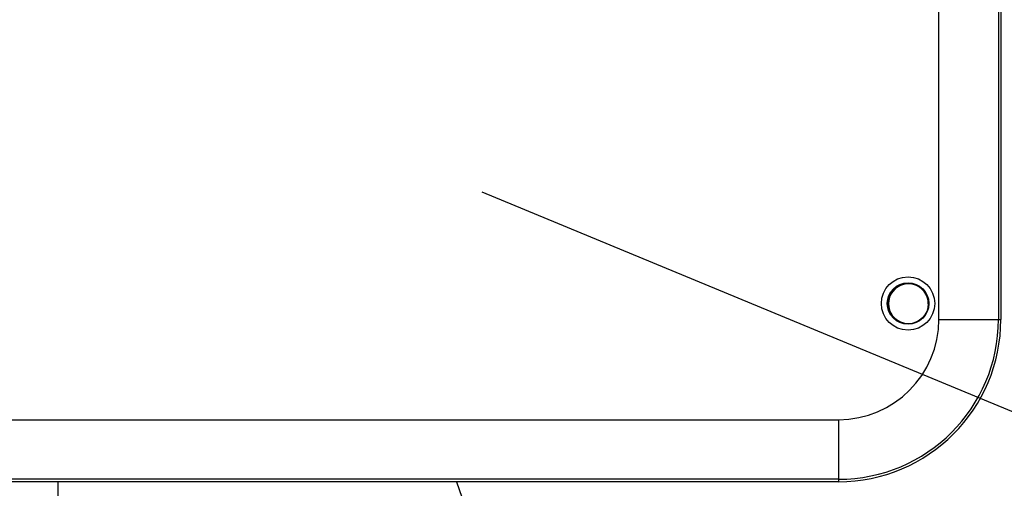
# Model space of a CAD drawing. Units: millimetres. Extents: x 841 to 1689, y 1675 to 1990.
# Drawn here: x 1459 to 1509, y 1882 to 1906 of the extents above; entities that cross this region are included whole.
import ezdxf

# ---------------------------------------------------------------- set-up
doc = ezdxf.new("R2010")
doc.units = ezdxf.units.MM

msp = doc.modelspace()

# ---------------------------------------------------------------- linework, layer by layer
at = {"color": 7, "linetype": 'Continuous'}
for p, q in [((1505.677, 1890.746), (1505.677, 1972.703)), ((1508.675, 1972.703), (1508.675, 1890.746)), ((1508.798, 1972.703), (1508.798, 1890.746)), ((1505.677, 1890.746), (1508.675, 1890.746)), ((1508.675, 1890.746), (1508.798, 1890.746)), ((1431.665, 1885.697), (1500.628, 1885.697)), ((1500.628, 1885.697), (1500.628, 1882.699)), ((1500.628, 1882.699), (1431.665, 1882.699)), ((1500.628, 1882.576), (1431.665, 1882.576)), ((1500.628, 1882.699), (1500.628, 1882.576))]:
    msp.add_line(p, q, dxfattribs=at)
for p, q in [((1482.669, 1897.168), (1514.144, 1884.133)), ((1461.342, 1882.576), (1461.342, 1745.096))]:
    msp.add_line(p, q)
for radius in [1.342, 1.043, 1.019]:
    msp.add_circle((1504.126, 1891.546), radius, dxfattribs=at)
for centre, radius, start, end in [((1504.145, 1891.535), 1, 0, 302.6131), ((1500.628, 1890.746), 5.049, 270, 0), ((1500.628, 1890.746), 8.047, 270, 0), ((1500.628, 1890.746), 8.17, 270, 0)]:
    msp.add_arc(centre, radius, start, end, dxfattribs=at)
msp.add_spline([(1481.395, 1882.576), (1487.466, 1871.172), (1495.561, 1864.208), (1497.789, 1858.046)], degree=3)

doc.saveas('drawing.dxf')
